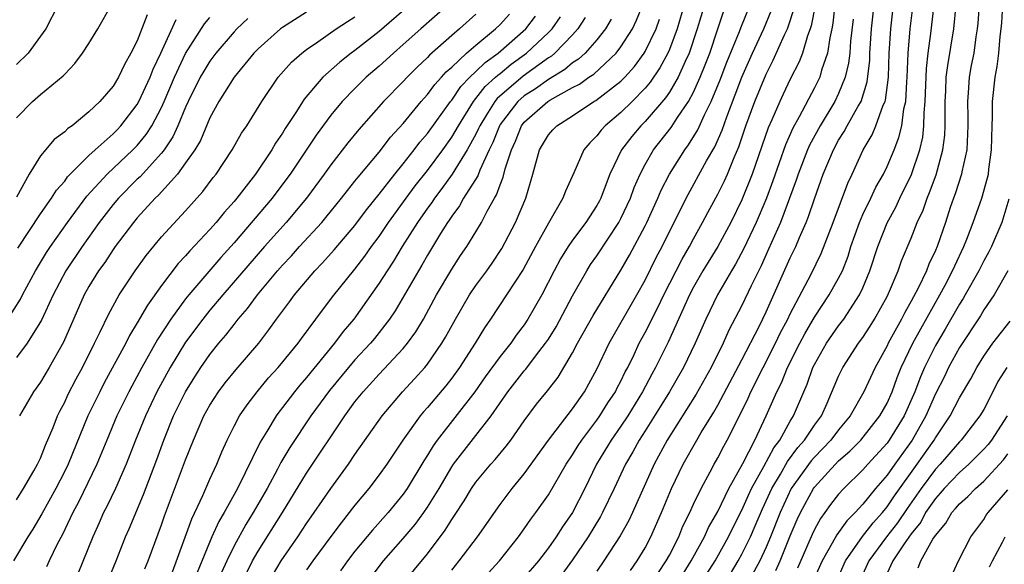
# Model space of a CAD drawing. Units: inches. Extents: x 2634000 to 2635680, y 1491000 to 1494000.
# Drawn here: x 2634943 to 2635025, y 1491785 to 1491830 of the extents above; entities that cross this region are included whole.
import ezdxf

# ---------------------------------------------------------------- set-up
doc = ezdxf.new("R2010")
doc.units = ezdxf.units.IN
doc.header["$MEASUREMENT"] = 0
doc.layers.add('LD26341491_2ft', color=220, linetype='Continuous')

msp = doc.modelspace()

# ---------------------------------------------------------------- linework, layer by layer
at = {"layer": 'LD26341491_2ft'}
for points, elevation in [([(2635010.721, 1491831.279), (2635010.528, 1491829.472), (2635010.438, 1491829), (2635010.259, 1491828.259), (2635010.071, 1491827), (2635009.587, 1491825.587), (2635009.429, 1491825), (2635009, 1491824.143), (2635007.727, 1491821.726), (2635007.206, 1491820.794), (2635006.596, 1491819.404), (2635005.566, 1491816.434), (2635005.029, 1491815), (2635004.434, 1491813.566), (2635004.182, 1491813), (2635003.163, 1491810.837), (2635002.462, 1491809.538), (2635002.128, 1491809), (2635000.975, 1491807), (2635000.01, 1491805), (2634999.129, 1491803), (2634998.157, 1491801), (2634997.006, 1491799), (2634996.249, 1491797.751), (2634995, 1491795.751), (2634994.512, 1491795), (2634993.978, 1491794.023), (2634993.362, 1491793), (2634992.435, 1491791), (2634991.484, 1491789), (2634991.316, 1491788.684), (2634990.287, 1491787), (2634989, 1491785.101), (2634988.112, 1491783.889)], 8986), ([(2635022.636, 1491831.364), (2635022.508, 1491829.492), (2635022.456, 1491829), (2635022.342, 1491828.342), (2635022.165, 1491827), (2635021.965, 1491825.965), (2635021.801, 1491825), (2635021.714, 1491823.714), (2635021.648, 1491823), (2635021.683, 1491821.683), (2635021.681, 1491821), (2635021.666, 1491820.334), (2635021.588, 1491819), (2635021.178, 1491817.178), (2635021.15, 1491817), (2635020.632, 1491815.369), (2635020.489, 1491815), (2635020.223, 1491814.223), (2635019.829, 1491813), (2635019.144, 1491811), (2635019, 1491810.666), (2635018.46, 1491809.54), (2635018.253, 1491809), (2635017.572, 1491807.572), (2635017, 1491806.486), (2635016.463, 1491805.538), (2635016.196, 1491805), (2635015.095, 1491803), (2635015, 1491802.793), (2635014.008, 1491801), (2635013.079, 1491799), (2635011.954, 1491797), (2635011, 1491795.857), (2635010.365, 1491795), (2635009, 1491793.592), (2635008.719, 1491793.281), (2635007.078, 1491791), (2635006.153, 1491789), (2635005.365, 1491787), (2635005, 1491786.138), (2635004.473, 1491785), (2635003.369, 1491783)], 9000), ([(2634975.261, 1491830.739), (2634973, 1491828.785), (2634971, 1491827.216), (2634970.698, 1491827), (2634969.743, 1491826.257), (2634968.356, 1491825), (2634966.807, 1491823.193), (2634966.167, 1491822.167), (2634965.236, 1491820.764), (2634965, 1491820.368), (2634964.438, 1491819.562), (2634964.12, 1491819), (2634962.776, 1491817), (2634961.224, 1491815), (2634961, 1491814.732), (2634960.175, 1491813.825), (2634959.522, 1491813), (2634959, 1491812.408), (2634957.344, 1491810.656), (2634957, 1491810.244), (2634956.394, 1491809.606), (2634955, 1491807.774), (2634953.834, 1491806.166), (2634953, 1491804.703), (2634952.352, 1491803.648), (2634952.041, 1491803), (2634950.275, 1491799.726), (2634949.904, 1491799), (2634948.923, 1491797), (2634947.28, 1491793), (2634947, 1491792.429), (2634946.263, 1491791), (2634945.106, 1491788.895), (2634944.357, 1491787.643), (2634943.942, 1491787), (2634942.778, 1491785)], 8952), ([(2634943, 1491821.646), (2634944.336, 1491823), (2634945, 1491823.59), (2634946.879, 1491825.121), (2634947, 1491825.267), (2634947.846, 1491826.154), (2634948.464, 1491827), (2634949, 1491827.804), (2634949.74, 1491829), (2634950.869, 1491831)], 8938), ([(2634946.463, 1491831), (2634945.443, 1491829), (2634945, 1491828.414), (2634943.979, 1491827), (2634943, 1491826.049)], 8936), ([(2634967, 1491830.403), (2634965, 1491829.119), (2634964.844, 1491829), (2634963, 1491827.355), (2634962.651, 1491827), (2634961, 1491825.011), (2634959.743, 1491823), (2634959, 1491821.639), (2634958.217, 1491819.783), (2634957.751, 1491819), (2634957, 1491817.915), (2634956.33, 1491817), (2634954.754, 1491815.246), (2634954.484, 1491815), (2634953, 1491813.386), (2634952.675, 1491813), (2634951.174, 1491811), (2634951, 1491810.757), (2634950.308, 1491809.692), (2634949.801, 1491809), (2634949, 1491807.698), (2634948.611, 1491807), (2634946.891, 1491803.108), (2634945.705, 1491801), (2634945, 1491799.794), (2634944.428, 1491799), (2634943.257, 1491797)], 8948), ([(2634978.715, 1491831), (2634976.441, 1491829), (2634975, 1491827.708), (2634974.178, 1491827), (2634973, 1491825.93), (2634971.917, 1491825), (2634971, 1491824.087), (2634969.952, 1491823), (2634969, 1491821.859), (2634967.787, 1491820.213), (2634965.644, 1491817), (2634965.376, 1491816.624), (2634964.145, 1491815), (2634961, 1491811.303), (2634959.908, 1491810.092), (2634957.255, 1491807), (2634957, 1491806.682), (2634955.767, 1491805), (2634954.675, 1491803.325), (2634953.371, 1491801), (2634952.539, 1491799.461), (2634952.297, 1491799), (2634951.322, 1491797), (2634950.474, 1491795), (2634949.654, 1491793), (2634948.129, 1491789.871), (2634947.661, 1491789), (2634947.464, 1491788.536), (2634946.811, 1491787.189), (2634946.383, 1491786.383), (2634945.715, 1491785), (2634945.493, 1491784.507)], 8954), ([(2634961.374, 1491782.626), (2634962.539, 1491785), (2634963, 1491785.814), (2634965.02, 1491789), (2634967, 1491792.257), (2634970.168, 1491797), (2634971, 1491798.153), (2634971.668, 1491799), (2634973, 1491800.458), (2634975, 1491802.567), (2634975.358, 1491803), (2634976.037, 1491803.963), (2634976.66, 1491805), (2634977.749, 1491807), (2634979, 1491809.127), (2634979.74, 1491810.26), (2634980.256, 1491811), (2634981, 1491812.212), (2634981.464, 1491813), (2634981.937, 1491813.936), (2634982.534, 1491815), (2634982.717, 1491815.283), (2634983, 1491816.097), (2634983.27, 1491816.73), (2634983.427, 1491817.428), (2634983.938, 1491819), (2634984.274, 1491819.726), (2634984.78, 1491821), (2634985, 1491821.28), (2634986.938, 1491823), (2634987.107, 1491823.107), (2634989, 1491824.148), (2634989.565, 1491824.435), (2634990.35, 1491825), (2634990.749, 1491825.251), (2634992.598, 1491827), (2634993, 1491827.521), (2634993.942, 1491829), (2634994.284, 1491829.716), (2634994.81, 1491831)], 8968), ([(2634998.222, 1491831), (2634997.635, 1491829), (2634997, 1491827.296), (2634996.87, 1491827), (2634996.22, 1491825.78), (2634995.411, 1491824.589), (2634995, 1491824.109), (2634993.917, 1491823), (2634993, 1491822.094), (2634991.687, 1491821), (2634991.357, 1491820.643), (2634991, 1491820.152), (2634990.41, 1491819.59), (2634989.934, 1491819), (2634989.091, 1491817.091), (2634988.403, 1491815.597), (2634988.197, 1491815), (2634987, 1491812.946), (2634985.923, 1491811), (2634984.902, 1491809.098), (2634983.536, 1491807), (2634982.202, 1491805), (2634981.708, 1491804.292), (2634980.94, 1491803), (2634979.644, 1491801), (2634979, 1491800.119), (2634978.509, 1491799.491), (2634977, 1491797.691), (2634976.67, 1491797.33), (2634976.406, 1491797), (2634974.973, 1491795), (2634973.626, 1491793), (2634973, 1491792.126), (2634972.148, 1491791), (2634971, 1491789.625), (2634969.85, 1491788.15), (2634969, 1491787.031), (2634967.524, 1491785), (2634967, 1491784.258)], 8972), ([(2634999.902, 1491831), (2634999.291, 1491829), (2634998.633, 1491827), (2634998.296, 1491826.296), (2634997.726, 1491825), (2634997, 1491823.769), (2634996.691, 1491823.309), (2634995, 1491821.354), (2634994.642, 1491821), (2634993.889, 1491820.111), (2634993.04, 1491819), (2634992.079, 1491817), (2634991.534, 1491815.534), (2634991.324, 1491815), (2634991.212, 1491814.787), (2634991, 1491814.404), (2634990.094, 1491813), (2634989, 1491811.537), (2634988.632, 1491811), (2634988.004, 1491809.996), (2634987.474, 1491809), (2634986.449, 1491807), (2634985.303, 1491805), (2634985, 1491804.543), (2634984.334, 1491803.666), (2634983.887, 1491803), (2634983, 1491801.901), (2634981.777, 1491800.223), (2634980.908, 1491799), (2634977.799, 1491795), (2634977.466, 1491794.534), (2634977, 1491793.746), (2634976.705, 1491793.295), (2634975.323, 1491791), (2634975, 1491790.533), (2634973.745, 1491789), (2634972.444, 1491787.556), (2634971, 1491785.803), (2634970.385, 1491785), (2634969.811, 1491784.189)], 8974), ([(2634972.344, 1491783.656), (2634973.364, 1491785), (2634975, 1491786.85), (2634975.981, 1491788.019), (2634976.695, 1491789), (2634977, 1491789.446), (2634977.953, 1491791), (2634979, 1491792.784), (2634979.148, 1491793), (2634982.264, 1491797), (2634983.638, 1491799), (2634985, 1491800.727), (2634985.129, 1491800.871), (2634985.937, 1491801.937), (2634986.769, 1491803), (2634987, 1491803.351), (2634987.626, 1491804.374), (2634989, 1491806.934), (2634990.166, 1491809), (2634990.488, 1491809.512), (2634991, 1491810.247), (2634992.825, 1491813), (2634993, 1491813.326), (2634993.786, 1491815), (2634994.102, 1491815.898), (2634994.584, 1491817), (2634995, 1491817.791), (2634995.69, 1491819), (2634997.15, 1491820.849), (2634997.675, 1491821.675), (2634998.575, 1491823), (2634999, 1491823.777), (2634999.557, 1491825), (2634999.972, 1491826.028), (2635000.342, 1491827), (2635001, 1491829.009), (2635001.51, 1491830.49)], 8976), ([(2634974.855, 1491783), (2634977, 1491785.6), (2634978.464, 1491787.536), (2634979, 1491788.43), (2634979.238, 1491788.762), (2634980.026, 1491789.974), (2634980.64, 1491791), (2634981, 1491791.521), (2634982.226, 1491793), (2634982.595, 1491793.405), (2634983.512, 1491794.488), (2634983.894, 1491795), (2634985, 1491796.584), (2634986.025, 1491797.975), (2634986.919, 1491799.081), (2634987.794, 1491800.206), (2634989, 1491802.223), (2634989.408, 1491803), (2634990.7, 1491805.3), (2634993, 1491809.059), (2634993.704, 1491810.296), (2634995, 1491812.705), (2634995.146, 1491813), (2634996.054, 1491815), (2634996.327, 1491815.673), (2634997.018, 1491817), (2634998.279, 1491819), (2634998.591, 1491819.409), (2634999.356, 1491820.644), (2634999.911, 1491821.911), (2635000.447, 1491823), (2635001.203, 1491824.797), (2635001.757, 1491826.243), (2635002.788, 1491828.788), (2635002.899, 1491829.101), (2635003.685, 1491831)], 8978), ([(2634979, 1491784.225), (2634979.627, 1491785), (2634981.126, 1491787), (2634983, 1491789.669), (2634984.008, 1491791), (2634985, 1491792.217), (2634986.997, 1491795), (2634989, 1491797.585), (2634989.985, 1491799), (2634990.354, 1491799.646), (2634991, 1491800.859), (2634992.018, 1491803), (2634994.316, 1491807), (2634995, 1491808.234), (2634995.914, 1491810.086), (2634996.399, 1491811), (2634998.378, 1491815), (2635000.08, 1491818.08), (2635000.759, 1491819.241), (2635001.363, 1491820.638), (2635001.739, 1491821.739), (2635002.448, 1491823.552), (2635003, 1491825.026), (2635003.877, 1491827), (2635004.811, 1491829), (2635005.456, 1491830.544)], 8980), ([(2634982.011, 1491783.989), (2634982.957, 1491785), (2634984.534, 1491787), (2634985, 1491787.645), (2634985.545, 1491788.455), (2634985.96, 1491789), (2634987, 1491790.467), (2634988.476, 1491793), (2634989, 1491793.777), (2634989.457, 1491794.543), (2634989.753, 1491795), (2634991, 1491796.633), (2634991.261, 1491797), (2634991.925, 1491798.075), (2634992.544, 1491799), (2634992.69, 1491799.31), (2634993, 1491799.884), (2634993.357, 1491800.643), (2634993.553, 1491801), (2634994.085, 1491802.085), (2634994.513, 1491803), (2634995, 1491803.901), (2634995.372, 1491804.628), (2634995.541, 1491805), (2634996.043, 1491805.957), (2634996.538, 1491807), (2634998.048, 1491809.952), (2634998.662, 1491811), (2634999, 1491811.647), (2634999.753, 1491813), (2635000.177, 1491813.823), (2635001, 1491815.333), (2635001.56, 1491816.441), (2635001.811, 1491817), (2635002.368, 1491818.368), (2635002.758, 1491819.242), (2635003.335, 1491821), (2635004.067, 1491823), (2635005, 1491825.275), (2635005.591, 1491826.409), (2635006.528, 1491828.528), (2635006.757, 1491829), (2635006.828, 1491829.172), (2635007.313, 1491830.687)], 8982), ([(2635009.046, 1491830.953), (2635008.738, 1491829.262), (2635008.653, 1491829), (2635008.428, 1491828.428), (2635007.999, 1491827), (2635007.725, 1491826.275), (2635007, 1491824.848), (2635006.402, 1491823.598), (2635006.126, 1491823), (2635005.481, 1491821.481), (2635005.179, 1491820.821), (2635003.861, 1491817), (2635003, 1491814.856), (2635002.081, 1491813), (2635001.003, 1491810.997), (2634999.781, 1491809), (2634999, 1491807.637), (2634998.667, 1491807), (2634996.891, 1491803.109), (2634995.859, 1491801), (2634995.549, 1491800.451), (2634994.791, 1491799), (2634993.566, 1491797), (2634993, 1491796.15), (2634992.185, 1491795), (2634990.978, 1491793), (2634990.005, 1491791), (2634988.979, 1491789), (2634988.166, 1491787.834), (2634987.639, 1491787), (2634987, 1491786.094), (2634986.165, 1491785), (2634985, 1491783.622)], 8984), ([(2634993.782, 1491784.218), (2634994.351, 1491785), (2634995, 1491786.096), (2634995.467, 1491787), (2634996.355, 1491789), (2634997.184, 1491791), (2634998.134, 1491793), (2634999.258, 1491795), (2634999.635, 1491795.635), (2635000.684, 1491797.316), (2635001, 1491797.874), (2635003, 1491801.648), (2635004.442, 1491804.442), (2635005, 1491805.595), (2635007, 1491810.082), (2635007.446, 1491811), (2635007.757, 1491811.757), (2635008.312, 1491813), (2635008.512, 1491813.488), (2635009, 1491814.963), (2635009.729, 1491817), (2635010.566, 1491819), (2635011, 1491819.791), (2635011.467, 1491820.533), (2635011.712, 1491821), (2635012.62, 1491822.62), (2635012.848, 1491823), (2635013.37, 1491824.63), (2635013.571, 1491826.429), (2635013.588, 1491827), (2635013.72, 1491829), (2635013.922, 1491831)], 8990), ([(2634996.034, 1491783.966), (2634996.745, 1491785), (2634997, 1491785.478), (2634997.77, 1491787), (2634998.123, 1491787.877), (2634998.686, 1491789), (2634999, 1491789.702), (2634999.619, 1491791), (2635000.369, 1491792.369), (2635000.698, 1491793), (2635001, 1491793.523), (2635001.497, 1491794.503), (2635001.784, 1491795), (2635003, 1491797.397), (2635003.523, 1491798.477), (2635003.746, 1491799), (2635005.779, 1491803), (2635006.172, 1491803.828), (2635006.79, 1491805), (2635007, 1491805.445), (2635008.715, 1491808.715), (2635009.558, 1491810.442), (2635010.537, 1491813), (2635011.749, 1491816.251), (2635012.111, 1491817), (2635013.035, 1491819), (2635013.759, 1491820.241), (2635014.073, 1491821), (2635014.693, 1491822.693), (2635014.837, 1491823), (2635014.876, 1491823.124), (2635015.115, 1491825), (2635015.175, 1491827), (2635015.304, 1491829), (2635015.526, 1491831)], 8992), ([(2634997.561, 1491783), (2634998.796, 1491785), (2634999.899, 1491787), (2635000.24, 1491787.76), (2635001, 1491789.091), (2635001.916, 1491791), (2635003.071, 1491793.071), (2635004.054, 1491795), (2635005.004, 1491797), (2635005.885, 1491799), (2635006.266, 1491799.734), (2635006.776, 1491801), (2635007.786, 1491803), (2635008.205, 1491803.795), (2635009, 1491805.154), (2635010.228, 1491807), (2635011, 1491808.39), (2635011.305, 1491809), (2635011.779, 1491810.221), (2635012.015, 1491811), (2635012.718, 1491813), (2635013, 1491813.647), (2635013.663, 1491815), (2635014.085, 1491815.915), (2635014.704, 1491817), (2635015, 1491817.614), (2635015.576, 1491819), (2635015.98, 1491820.02), (2635016.213, 1491821), (2635016.401, 1491822.401), (2635016.559, 1491823), (2635016.632, 1491824.632), (2635016.677, 1491825), (2635016.754, 1491827), (2635016.923, 1491829), (2635017.156, 1491831)], 8994), ([(2634998.228, 1491781), (2635000.775, 1491785), (2635001.894, 1491787), (2635002.254, 1491787.746), (2635003, 1491789.2), (2635003.545, 1491790.455), (2635003.804, 1491791), (2635004.81, 1491792.81), (2635005.632, 1491794.368), (2635006.128, 1491795), (2635007, 1491796.567), (2635007.272, 1491797), (2635008.11, 1491799), (2635008.388, 1491799.612), (2635008.871, 1491801), (2635009, 1491801.262), (2635010.004, 1491803), (2635011, 1491804.442), (2635011.415, 1491805), (2635012.727, 1491807), (2635013, 1491807.598), (2635013.584, 1491809), (2635014.228, 1491811), (2635015, 1491812.963), (2635015.728, 1491814.272), (2635016.065, 1491815), (2635017.03, 1491816.97), (2635017.707, 1491819), (2635017.947, 1491820.053), (2635018.054, 1491821), (2635018.064, 1491822.064), (2635018.163, 1491823), (2635018.261, 1491825.739), (2635018.407, 1491827), (2635018.631, 1491828.631), (2635018.887, 1491831)], 8996), ([(2635002.052, 1491783.948), (2635002.694, 1491785), (2635003, 1491785.555), (2635003.702, 1491787), (2635004.102, 1491787.898), (2635004.689, 1491789.311), (2635005.465, 1491791), (2635006.182, 1491792.182), (2635006.771, 1491793.228), (2635007.625, 1491794.375), (2635008.188, 1491795), (2635009, 1491796.221), (2635009.572, 1491797), (2635010.055, 1491798.055), (2635011, 1491800.291), (2635011.343, 1491801), (2635012.641, 1491803), (2635013, 1491803.489), (2635013.594, 1491804.407), (2635013.959, 1491805), (2635015, 1491806.87), (2635015.126, 1491807.126), (2635015.91, 1491809), (2635016.187, 1491809.813), (2635017, 1491811.71), (2635017.502, 1491813), (2635017.977, 1491814.023), (2635018.307, 1491815), (2635018.522, 1491815.477), (2635019.054, 1491816.946), (2635019.626, 1491819), (2635019.779, 1491820.221), (2635019.818, 1491821), (2635019.799, 1491821.8), (2635019.811, 1491823), (2635019.859, 1491823.859), (2635019.897, 1491825), (2635020.018, 1491825.982), (2635020.521, 1491829), (2635020.726, 1491831)], 8998), ([(2635005.801, 1491784.199), (2635006.154, 1491785), (2635007, 1491787.087), (2635007.573, 1491788.427), (2635007.847, 1491789), (2635008.925, 1491791), (2635009, 1491791.103), (2635011, 1491793.274), (2635011.924, 1491794.076), (2635012.823, 1491795), (2635014.414, 1491797), (2635015, 1491798.041), (2635015.424, 1491799), (2635015.837, 1491800.163), (2635016.18, 1491801), (2635017.143, 1491803), (2635017.791, 1491804.208), (2635019.371, 1491807), (2635019.8, 1491807.8), (2635020.425, 1491809), (2635020.594, 1491809.406), (2635021.361, 1491811), (2635021.608, 1491811.608), (2635022.132, 1491813), (2635022.833, 1491815), (2635023.316, 1491816.684), (2635023.378, 1491817), (2635023.417, 1491817.417), (2635023.637, 1491819), (2635023.686, 1491821), (2635023.724, 1491821.724), (2635023.73, 1491823), (2635023.937, 1491825), (2635024.095, 1491825.905), (2635024.234, 1491827), (2635024.365, 1491828.365), (2635024.447, 1491829), (2635024.485, 1491829.514), (2635024.575, 1491831)], 9002), ([(2634942.303, 1491805), (2634943.342, 1491806.657), (2634943.508, 1491807), (2634944.573, 1491809), (2634945.49, 1491810.51), (2634945.816, 1491811), (2634947.228, 1491813), (2634948.829, 1491815.171), (2634950.521, 1491817), (2634952.643, 1491819), (2634953, 1491819.375), (2634953.735, 1491820.265), (2634954.193, 1491821), (2634955, 1491822.504), (2634955.23, 1491823), (2634956.089, 1491825), (2634957, 1491826.963), (2634958.569, 1491829.431), (2634959, 1491829.954)], 8944), ([(2634953.823, 1491830.177), (2634953, 1491828.032), (2634952.479, 1491827), (2634951.938, 1491826.062), (2634951.442, 1491825), (2634951, 1491824.271), (2634949.907, 1491823), (2634949, 1491822.135), (2634947.611, 1491821), (2634947.245, 1491820.755), (2634947, 1491820.492), (2634946.141, 1491819.859), (2634945, 1491818.498), (2634944.06, 1491817), (2634943, 1491815.1)], 8940), ([(2634943, 1491790.055), (2634943.598, 1491791), (2634944.457, 1491792.457), (2634944.761, 1491793), (2634945, 1491793.498), (2634945.42, 1491794.58), (2634946.051, 1491796.051), (2634946.414, 1491797), (2634946.599, 1491797.401), (2634947, 1491798.132), (2634947.271, 1491798.729), (2634947.946, 1491800.054), (2634948.467, 1491801), (2634949.473, 1491803), (2634949.939, 1491803.939), (2634950.611, 1491805.389), (2634951.495, 1491807), (2634952.815, 1491809), (2634953.726, 1491810.274), (2634955, 1491811.813), (2634957, 1491813.964), (2634958.433, 1491815.567), (2634959.281, 1491816.719), (2634959.512, 1491817), (2634960.854, 1491819), (2634961.629, 1491820.371), (2634962.07, 1491821), (2634963.294, 1491823), (2634964.645, 1491825), (2634965.746, 1491826.254), (2634966.6, 1491827), (2634967, 1491827.306), (2634967.943, 1491827.943), (2634969.451, 1491829), (2634970.383, 1491829.618), (2634971, 1491829.998)], 8950), ([(2634962.145, 1491829.856), (2634961.229, 1491829), (2634961, 1491828.766), (2634959.502, 1491827), (2634959, 1491826.334), (2634958.494, 1491825.506), (2634958.215, 1491825), (2634957.208, 1491823), (2634957, 1491822.544), (2634956.358, 1491821), (2634955.935, 1491820.065), (2634955.213, 1491819), (2634955, 1491818.726), (2634953.228, 1491816.772), (2634953, 1491816.565), (2634951.445, 1491815), (2634951, 1491814.474), (2634949.855, 1491813), (2634948.437, 1491811), (2634947.105, 1491809), (2634946.049, 1491807), (2634945.086, 1491804.914), (2634943.885, 1491803), (2634943, 1491801.832)], 8946), ([(2634943.13, 1491810.871), (2634945, 1491813.706), (2634945.913, 1491815), (2634946.321, 1491815.679), (2634947, 1491816.424), (2634947.24, 1491816.76), (2634949, 1491818.528), (2634949.512, 1491819), (2634951, 1491820.319), (2634951.334, 1491820.666), (2634951.648, 1491821), (2634953, 1491822.751), (2634953.141, 1491823), (2634954.066, 1491825), (2634954.318, 1491825.682), (2634954.951, 1491827), (2634956.21, 1491829.79)], 8942), ([(2634981, 1491830.219), (2634979.641, 1491829), (2634979, 1491828.457), (2634977.168, 1491826.831), (2634977, 1491826.637), (2634976.157, 1491825.843), (2634975.311, 1491825), (2634975, 1491824.658), (2634973.369, 1491823), (2634971.31, 1491820.69), (2634970.411, 1491819.589), (2634969, 1491817.766), (2634968.463, 1491817), (2634966.983, 1491815), (2634965.304, 1491813), (2634963.528, 1491811), (2634960.075, 1491807), (2634959, 1491805.731), (2634958.409, 1491805), (2634957, 1491803.098), (2634955.727, 1491801), (2634954.626, 1491799), (2634953.674, 1491797), (2634952.867, 1491795), (2634952.088, 1491793), (2634951.206, 1491791), (2634950.492, 1491789.508), (2634950.215, 1491789), (2634949.848, 1491788.152), (2634949.316, 1491787), (2634948.075, 1491783.925)], 8956), ([(2634950.423, 1491783), (2634951.252, 1491785), (2634952.03, 1491787), (2634952.33, 1491787.67), (2634953.511, 1491790.489), (2634954.606, 1491793.394), (2634955.184, 1491795), (2634955.996, 1491797), (2634956.975, 1491799), (2634957.758, 1491800.242), (2634958.255, 1491801), (2634959, 1491802.081), (2634959.741, 1491803), (2634960.324, 1491803.676), (2634961, 1491804.57), (2634961.345, 1491805), (2634962.125, 1491805.875), (2634962.948, 1491807), (2634964.606, 1491809), (2634965, 1491809.453), (2634965.75, 1491810.25), (2634966.417, 1491811), (2634968.257, 1491813), (2634968.601, 1491813.399), (2634969.902, 1491815), (2634970.371, 1491815.629), (2634971, 1491816.401), (2634971.254, 1491816.746), (2634973, 1491818.82), (2634973.953, 1491820.047), (2634975, 1491821.192), (2634976.481, 1491823), (2634976.72, 1491823.28), (2634977, 1491823.568), (2634977.605, 1491824.395), (2634978.171, 1491825), (2634978.556, 1491825.444), (2634979, 1491825.831), (2634980.234, 1491827), (2634981, 1491827.66), (2634982.617, 1491829), (2634983, 1491829.371), (2634983.769, 1491830.231)], 8958), ([(2634953.638, 1491784.362), (2634953.906, 1491785), (2634955, 1491787.98), (2634955.259, 1491788.741), (2634957, 1491793.367), (2634957.64, 1491795), (2634958.513, 1491797), (2634959, 1491797.877), (2634959.728, 1491799), (2634960.273, 1491799.727), (2634961.17, 1491800.83), (2634963.04, 1491803), (2634963.893, 1491804.107), (2634964.525, 1491805), (2634965.579, 1491806.421), (2634965.99, 1491807), (2634967.672, 1491809), (2634968.331, 1491809.669), (2634969.273, 1491810.727), (2634971, 1491812.751), (2634971.961, 1491814.039), (2634973, 1491815.326), (2634974.303, 1491817), (2634975, 1491817.842), (2634975.908, 1491819), (2634976.371, 1491819.629), (2634977, 1491820.359), (2634978.902, 1491823), (2634979, 1491823.117), (2634979.763, 1491824.237), (2634980.509, 1491825), (2634981, 1491825.47), (2634981.76, 1491826.24), (2634982.83, 1491827), (2634985.123, 1491829), (2634985.94, 1491830.06)], 8960), ([(2634955.806, 1491783.806), (2634956.962, 1491786.961), (2634957.505, 1491788.495), (2634958.423, 1491790.424), (2634959, 1491791.757), (2634959.578, 1491793), (2634959.983, 1491794.017), (2634960.432, 1491795), (2634961, 1491796.138), (2634961.453, 1491797), (2634962.075, 1491797.925), (2634962.901, 1491799), (2634963.865, 1491800.135), (2634964.656, 1491801), (2634966.303, 1491803), (2634966.589, 1491803.411), (2634967.766, 1491805), (2634969.157, 1491806.843), (2634971, 1491809.137), (2634971.805, 1491810.195), (2634972.369, 1491811), (2634973, 1491811.84), (2634973.781, 1491813), (2634975.231, 1491815), (2634975.986, 1491816.014), (2634977, 1491817.3), (2634978.259, 1491819), (2634979, 1491820.044), (2634979.551, 1491821), (2634980.805, 1491823), (2634981.768, 1491824.232), (2634982.63, 1491825), (2634982.814, 1491825.186), (2634983, 1491825.318), (2634983.919, 1491826.081), (2634985.2, 1491827), (2634987, 1491828.694), (2634987.299, 1491829), (2634987.985, 1491830.015)], 8962), ([(2634990.042, 1491829.958), (2634989.444, 1491829), (2634989, 1491828.504), (2634987.539, 1491827), (2634987.245, 1491826.755), (2634987, 1491826.608), (2634984.905, 1491825.095), (2634982.755, 1491823.245), (2634982.566, 1491823), (2634981.886, 1491821.886), (2634981.32, 1491821), (2634981.23, 1491820.769), (2634981, 1491820.303), (2634980.288, 1491819), (2634979.037, 1491817), (2634978.195, 1491815.805), (2634977.568, 1491815), (2634977.35, 1491814.65), (2634977, 1491814.179), (2634976.181, 1491813), (2634974.914, 1491811), (2634974.195, 1491809.805), (2634973.652, 1491809), (2634973, 1491807.967), (2634970.901, 1491805), (2634970.032, 1491803.968), (2634969.313, 1491803), (2634967, 1491800.161), (2634966.456, 1491799.544), (2634966.004, 1491799), (2634965, 1491797.682), (2634964.695, 1491797.305), (2634964.48, 1491797), (2634963.72, 1491795.72), (2634963.167, 1491794.833), (2634961.289, 1491791), (2634960.178, 1491789), (2634959.738, 1491788.262), (2634959.175, 1491787), (2634957.951, 1491784.049)], 8964), ([(2634992.185, 1491829.815), (2634991.714, 1491829), (2634991, 1491828.097), (2634990.034, 1491827), (2634989.499, 1491826.501), (2634989, 1491826.187), (2634988.353, 1491825.647), (2634987, 1491824.834), (2634985.938, 1491824.062), (2634985, 1491823.456), (2634984.476, 1491823), (2634983, 1491821.089), (2634982.943, 1491821), (2634982.399, 1491819.601), (2634982.102, 1491819), (2634981.329, 1491817.329), (2634981.158, 1491816.842), (2634979.988, 1491815), (2634979.638, 1491814.362), (2634979, 1491813.516), (2634978.802, 1491813.198), (2634978.655, 1491813), (2634978.075, 1491812.076), (2634977, 1491810.291), (2634976.539, 1491809.461), (2634976.25, 1491809), (2634974.319, 1491805.681), (2634973.853, 1491805), (2634972.609, 1491803.391), (2634972.284, 1491803), (2634971, 1491801.624), (2634970.466, 1491801), (2634968.903, 1491799.097), (2634967.365, 1491797), (2634965.617, 1491794.383), (2634964.867, 1491793.133), (2634964.592, 1491792.592), (2634963.736, 1491791), (2634962.597, 1491789), (2634961.978, 1491788.022), (2634961, 1491786.261), (2634960.393, 1491785), (2634959.961, 1491784.04)], 8966), ([(2634964.193, 1491783.807), (2634964.897, 1491785), (2634966.264, 1491787), (2634967, 1491788.104), (2634967.637, 1491789), (2634969, 1491790.994), (2634970.459, 1491793), (2634971, 1491793.802), (2634973.244, 1491797), (2634974.934, 1491799), (2634975.936, 1491800.064), (2634976.773, 1491801), (2634977, 1491801.279), (2634978.196, 1491803), (2634978.496, 1491803.504), (2634979.307, 1491805), (2634980.465, 1491807), (2634981, 1491807.789), (2634981.901, 1491809), (2634982.356, 1491809.643), (2634983.159, 1491810.841), (2634984.274, 1491813), (2634985.12, 1491815), (2634985.723, 1491817), (2634986.271, 1491819), (2634987, 1491820.236), (2634987.352, 1491820.648), (2634987.685, 1491821), (2634989, 1491821.822), (2634990.768, 1491823), (2634990.922, 1491823.078), (2634993, 1491824.688), (2634993.305, 1491825), (2634994.107, 1491825.893), (2634994.911, 1491827), (2634995, 1491827.145), (2634995.896, 1491829), (2634996.192, 1491829.808)], 8970), ([(2635012.198, 1491829.802), (2635011.988, 1491827.988), (2635011.914, 1491827), (2635011.826, 1491826.174), (2635011.551, 1491825), (2635011, 1491823.672), (2635010.672, 1491823), (2635009.457, 1491821), (2635008.597, 1491819.403), (2635008.423, 1491819), (2635007.655, 1491817), (2635007.498, 1491816.502), (2635006.192, 1491813), (2635005.211, 1491810.789), (2635004.584, 1491809.416), (2635003.761, 1491807.761), (2635003, 1491806.141), (2635001.924, 1491804.077), (2635001.448, 1491803), (2635000.456, 1491801), (2634999.211, 1491798.789), (2634996.824, 1491795), (2634995.741, 1491793), (2634993.953, 1491789), (2634993.648, 1491788.352), (2634992.926, 1491787.074), (2634991.584, 1491785), (2634991, 1491784.165)], 8988), ([(2635025.084, 1491814.916), (2635024.479, 1491813), (2635023.637, 1491811), (2635023.426, 1491810.574), (2635023, 1491809.814), (2635022.595, 1491809), (2635021.466, 1491807), (2635021.296, 1491806.704), (2635021, 1491806.248), (2635019.817, 1491804.183), (2635019, 1491802.809), (2635018.092, 1491801), (2635017.758, 1491800.242), (2635017.3, 1491799), (2635016.42, 1491797), (2635015.183, 1491795), (2635015, 1491794.746), (2635013.401, 1491793), (2635013, 1491792.533), (2635011.424, 1491791), (2635011, 1491790.534), (2635010.331, 1491789.668), (2635009.864, 1491789), (2635009.493, 1491788.507), (2635009, 1491787.608), (2635008.803, 1491787.197), (2635007.598, 1491784.402)], 9004), ([(2635025, 1491808.982), (2635023.852, 1491807), (2635023, 1491805.761), (2635022.722, 1491805.278), (2635021, 1491802.642), (2635020.094, 1491801), (2635019.738, 1491800.262), (2635019, 1491798.826), (2635018.218, 1491797), (2635017.078, 1491795), (2635015.636, 1491793), (2635015, 1491792.088), (2635014.059, 1491791), (2635013, 1491789.697), (2635012.36, 1491789), (2635011.671, 1491788.329), (2635010.838, 1491787.162), (2635010.472, 1491786.472), (2635009.638, 1491785), (2635009, 1491783.598)], 9006), ([(2635010.67, 1491783), (2635011.555, 1491785), (2635012.967, 1491787.033), (2635013.848, 1491788.152), (2635014.613, 1491789), (2635015, 1491789.466), (2635015.616, 1491790.384), (2635017.496, 1491793), (2635018.902, 1491795), (2635019, 1491795.176), (2635020.229, 1491797), (2635021, 1491798.486), (2635021.927, 1491800.073), (2635022.416, 1491801), (2635023, 1491801.945), (2635023.748, 1491803), (2635025.171, 1491804.829)], 9008), ([(2635024.914, 1491801), (2635024.165, 1491799.835), (2635023.759, 1491799), (2635023, 1491797.533), (2635022.685, 1491797), (2635021.138, 1491795), (2635021, 1491794.861), (2635019.39, 1491793), (2635019, 1491792.594), (2635017.812, 1491791), (2635016.651, 1491789.349), (2635015.856, 1491788.144), (2635014.947, 1491787), (2635013.501, 1491785), (2635012.596, 1491783)], 9010), ([(2635024.93, 1491797), (2635023.626, 1491795), (2635023.358, 1491794.642), (2635023, 1491794.238), (2635021.769, 1491793), (2635021, 1491792.323), (2635019.728, 1491791), (2635019.405, 1491790.595), (2635019, 1491790.168), (2635018.194, 1491789), (2635017.782, 1491788.218), (2635017, 1491787.251), (2635016.416, 1491786.416), (2635015.492, 1491785), (2635015, 1491783.979)], 9012), ([(2635017.567, 1491784.433), (2635017.788, 1491785), (2635018.799, 1491786.799), (2635019, 1491787.111), (2635019.871, 1491788.129), (2635020.364, 1491789), (2635020.673, 1491789.327), (2635021, 1491789.735), (2635021.674, 1491790.326), (2635022.326, 1491791), (2635023, 1491791.586), (2635024.631, 1491793.369), (2635025, 1491793.86)], 9014), ([(2635020.305, 1491783.695), (2635020.913, 1491785), (2635021.929, 1491787), (2635023, 1491788.439), (2635023.209, 1491788.791), (2635023.364, 1491789), (2635025, 1491790.884)], 9016), ([(2635023.486, 1491784.514), (2635023.73, 1491785), (2635024.561, 1491786.561), (2635024.762, 1491787)], 9018)]:
    msp.add_lwpolyline(points, dxfattribs=dict(at, elevation=elevation))

doc.saveas('drawing.dxf')
